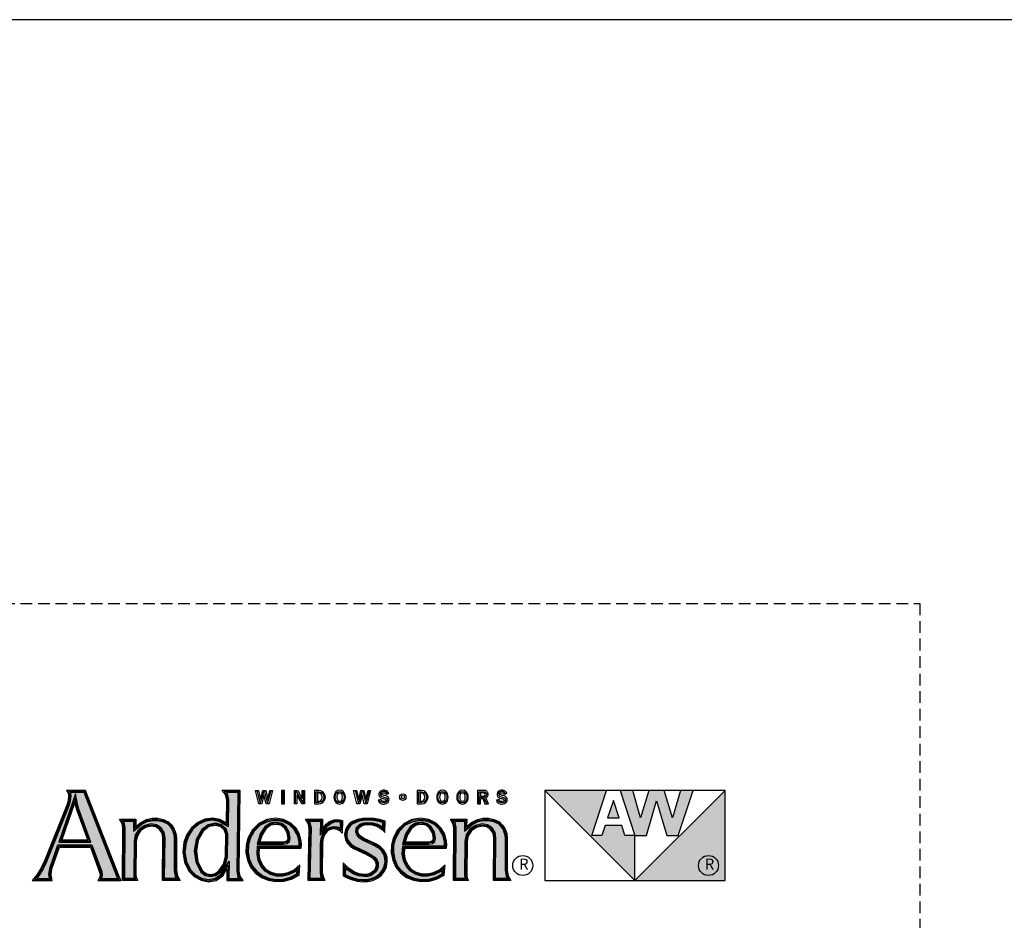
# Model space of a CAD drawing. Extents: x 0 to 8444, y 0 to 4824.
# Drawn here: x 985 to 1238, y 4593 to 4824 of the extents above; entities that cross this region are included whole.
import ezdxf

# ---------------------------------------------------------------- set-up
doc = ezdxf.new("R2010")
doc.units = 0
doc.header["$LTSCALE"] = 6
doc.header["$MEASUREMENT"] = 0
doc.linetypes.add('DASHED', pattern=[0.75, 0.5, -0.25])
doc.layers.add('A-ANNO-TEXT', color=4, linetype='CONTINUOUS')
doc.layers.add('A-DETL-MCUT', color=6, linetype='CONTINUOUS', lineweight=20)
doc.layers.add('PLOT VIEW', color=1, linetype='DASHED', plot=False)
doc.styles.add('ADF Text', font='FRABK.TTF', dxfattribs={"width": 0.85})

# ---------------------------------------------------------------- blocks, each defined once
blk = doc.blocks.new('AW  Logo')
at = {"layer": 'A-ANNO-TEXT'}
h = blk.add_hatch(color=8, dxfattribs=at)
h.dxf.hatch_style = 1
h.paths.add_polyline_path([(-3.049, -2.964), (-3.049, -2.483), (-3.156, -2.483), (-3.191, -2.376), (-3.369, -2.376), (-3.405, -2.483), (-3.512, -2.483), (-3.352, -2), (-4.014, -2)])
h.paths.add_polyline_path([(-3.28, -2.107), (-3.342, -2.293), (-3.219, -2.293)], flags=17)
h.paths.add_polyline_path([(-2.646, -2.292), (-2.736, -2), (-2.899, -2), (-2.988, -2.292), (-3.071, -2), (-3.209, -2), (-3.049, -2.483), (-2.927, -2.483), (-2.817, -2.112), (-2.707, -2.483), (-2.586, -2.483), (-2.425, -2), (-2.563, -2)])
h.paths.add_polyline_path([(-2.083, -2), (-3.049, -2.964), (-2.083, -2.964)])
h = blk.add_hatch(color=8, dxfattribs=at)
h.dxf.hatch_style = 1
h.paths.add_polyline_path([(-8.861, -2.582), (-8.757, -2.867), (-8.751, -2.906), (-8.759, -2.941), (-8.587, -2.941), (-8.593, -2.929), (-8.945, -2.023), (-9.093, -2.023), (-9.088, -2.056), (-9.094, -2.114), (-9.109, -2.164), (-9.347, -2.763), (-9.384, -2.84), (-9.431, -2.913), (-9.453, -2.941), (-9.316, -2.941), (-9.323, -2.899), (-9.313, -2.833), (-9.226, -2.582)])
h.paths.add_polyline_path([(-8.872, -2.552), (-9.216, -2.552), (-9.037, -2.035), (-9.012, -2.161), (-9.001, -2.201)], flags=16)
h.paths.add_polyline_path([(-8.889, -2.541), (-9.199, -2.541), (-9.04, -2.079), (-9.023, -2.164), (-9.012, -2.205)], flags=0)
h.paths.add_polyline_path([(-8.905, -2.529), (-9.183, -2.529), (-9.043, -2.124), (-9.023, -2.208)], flags=0)
h.paths.add_polyline_path([(-8.411, -2.544), (-8.397, -2.475), (-8.357, -2.415), (-8.297, -2.374), (-8.227, -2.358), (-8.169, -2.368), (-8.12, -2.399), (-8.088, -2.448), (-8.079, -2.503), (-8.083, -2.941), (-7.957, -2.941), (-7.969, -2.92), (-7.981, -2.857), (-7.981, -2.512), (-7.986, -2.466), (-8.001, -2.423), (-8.025, -2.385), (-8.055, -2.354), (-8.105, -2.332), (-8.159, -2.321), (-8.215, -2.321), (-8.27, -2.332), (-8.326, -2.362), (-8.416, -2.434), (-8.415, -2.33), (-8.524, -2.33), (-8.517, -2.34), (-8.506, -2.396), (-8.509, -2.941), (-8.409, -2.941), (-8.414, -2.91)])
h.paths.add_polyline_path([(-7.298, -2.023), (-7.421, -2.023), (-7.413, -2.032), (-7.398, -2.096), (-7.403, -2.389), (-7.501, -2.331), (-7.57, -2.319), (-7.647, -2.329), (-7.717, -2.361), (-7.78, -2.415), (-7.826, -2.482), (-7.854, -2.56), (-7.866, -2.661), (-7.849, -2.76), (-7.805, -2.85), (-7.752, -2.903), (-7.686, -2.939), (-7.613, -2.954), (-7.539, -2.94), (-7.478, -2.897), (-7.393, -2.755), (-7.395, -2.941), (-7.287, -2.941), (-7.296, -2.927), (-7.308, -2.866)])
h.paths.add_polyline_path([(-7.406, -2.468), (-7.409, -2.71), (-7.433, -2.8), (-7.487, -2.876), (-7.534, -2.91), (-7.591, -2.922), (-7.648, -2.91), (-7.696, -2.875), (-7.75, -2.766), (-7.767, -2.647), (-7.746, -2.525), (-7.684, -2.416), (-7.616, -2.366), (-7.539, -2.35), (-7.472, -2.367), (-7.426, -2.41)], flags=16)
h.paths.add_polyline_path([(-7.418, -2.469), (-7.42, -2.709), (-7.444, -2.795), (-7.495, -2.868), (-7.538, -2.899), (-7.591, -2.91), (-7.643, -2.899), (-7.687, -2.868), (-7.739, -2.762), (-7.755, -2.647), (-7.735, -2.529), (-7.675, -2.424), (-7.611, -2.377), (-7.539, -2.362), (-7.478, -2.378), (-7.436, -2.417)], flags=0)
h.paths.add_polyline_path([(-7.429, -2.471), (-7.432, -2.707), (-7.454, -2.79), (-7.504, -2.86), (-7.543, -2.889), (-7.591, -2.899), (-7.638, -2.889), (-7.678, -2.86), (-7.728, -2.759), (-7.744, -2.647), (-7.724, -2.533), (-7.666, -2.432), (-7.606, -2.387), (-7.539, -2.374), (-7.483, -2.388), (-7.446, -2.423)], flags=0)
h.paths.add_polyline_path([(-7.089, -2.594), (-6.643, -2.594), (-6.642, -2.581), (-6.644, -2.545), (-6.661, -2.477), (-6.696, -2.417), (-6.746, -2.369), (-6.818, -2.333), (-6.897, -2.32), (-6.984, -2.334), (-7.062, -2.373), (-7.126, -2.434), (-7.167, -2.513), (-7.187, -2.587), (-7.19, -2.664), (-7.175, -2.739), (-7.144, -2.809), (-7.097, -2.865), (-7.037, -2.91), (-6.968, -2.939), (-6.891, -2.952), (-6.812, -2.948), (-6.736, -2.928), (-6.667, -2.891), (-6.663, -2.852), (-6.682, -2.868), (-6.758, -2.902), (-6.821, -2.918), (-6.887, -2.917), (-6.95, -2.899), (-7.008, -2.865), (-7.052, -2.811), (-7.081, -2.749), (-7.094, -2.681)])
h.paths.add_polyline_path([(-7.094, -2.573), (-7.061, -2.463), (-7.012, -2.39), (-6.955, -2.351), (-6.888, -2.339), (-6.83, -2.352), (-6.784, -2.388), (-6.751, -2.447), (-6.738, -2.515), (-6.747, -2.545), (-6.772, -2.566), (-6.811, -2.573)], flags=16)
h.paths.add_polyline_path([(-7.078, -2.561), (-7.051, -2.468), (-7.003, -2.398), (-6.951, -2.362), (-6.888, -2.351), (-6.836, -2.363), (-6.793, -2.396), (-6.762, -2.451), (-6.75, -2.514), (-6.757, -2.538), (-6.777, -2.555), (-6.812, -2.561)], flags=0)
h.paths.add_polyline_path([(-7.063, -2.55), (-7.04, -2.473), (-6.995, -2.406), (-6.947, -2.373), (-6.888, -2.363), (-6.841, -2.373), (-6.802, -2.404), (-6.773, -2.455), (-6.762, -2.514), (-6.767, -2.531), (-6.782, -2.544), (-6.813, -2.55)], flags=0)
h.paths.add_polyline_path([(-6.418, -2.571), (-6.413, -2.516), (-6.391, -2.462), (-6.354, -2.415), (-6.316, -2.395), (-6.275, -2.388), (-6.233, -2.394), (-6.205, -2.408), (-6.203, -2.338), (-6.212, -2.335), (-6.239, -2.333), (-6.264, -2.336), (-6.305, -2.352), (-6.34, -2.378), (-6.417, -2.479), (-6.416, -2.33), (-6.532, -2.33), (-6.524, -2.342), (-6.513, -2.4), (-6.524, -2.941), (-6.405, -2.941), (-6.41, -2.93), (-6.42, -2.88)])
h.paths.add_polyline_path([(-5.96, -2.534), (-5.996, -2.51), (-6.027, -2.476), (-6.038, -2.442), (-6.032, -2.407), (-6.016, -2.381), (-5.993, -2.362), (-5.952, -2.346), (-5.909, -2.341), (-5.856, -2.346), (-5.806, -2.361), (-5.768, -2.379), (-5.747, -2.394), (-5.746, -2.344), (-5.787, -2.332), (-5.846, -2.323), (-5.905, -2.319), (-5.959, -2.322), (-6.011, -2.333), (-6.06, -2.353), (-6.085, -2.369), (-6.105, -2.39), (-6.12, -2.415), (-6.129, -2.44), (-6.134, -2.466), (-6.133, -2.492), (-6.128, -2.517), (-6.109, -2.55), (-6.083, -2.579), (-6.049, -2.601), (-5.918, -2.662), (-5.853, -2.698), (-5.829, -2.719), (-5.81, -2.745), (-5.798, -2.775), (-5.797, -2.806), (-5.803, -2.835), (-5.817, -2.862), (-5.843, -2.889), (-5.874, -2.909), (-5.909, -2.92), (-5.945, -2.922), (-6.007, -2.914), (-6.067, -2.892), (-6.119, -2.857), (-6.149, -2.83), (-6.151, -2.899), (-6.115, -2.917), (-6.066, -2.936), (-6.014, -2.949), (-5.962, -2.954), (-5.911, -2.952), (-5.863, -2.94), (-5.819, -2.919), (-5.78, -2.889), (-5.751, -2.852), (-5.732, -2.81), (-5.724, -2.764), (-5.725, -2.723), (-5.737, -2.684), (-5.758, -2.65), (-5.788, -2.621), (-5.828, -2.595), (-5.872, -2.573)])
h.paths.add_polyline_path([(-5.534, -2.594), (-5.087, -2.594), (-5.086, -2.581), (-5.089, -2.545), (-5.106, -2.477), (-5.14, -2.417), (-5.19, -2.369), (-5.262, -2.333), (-5.342, -2.32), (-5.428, -2.334), (-5.507, -2.373), (-5.57, -2.434), (-5.612, -2.513), (-5.632, -2.587), (-5.635, -2.664), (-5.62, -2.739), (-5.589, -2.809), (-5.541, -2.865), (-5.481, -2.91), (-5.413, -2.939), (-5.335, -2.952), (-5.257, -2.948), (-5.181, -2.928), (-5.112, -2.891), (-5.108, -2.852), (-5.127, -2.868), (-5.202, -2.902), (-5.265, -2.918), (-5.331, -2.917), (-5.395, -2.899), (-5.453, -2.865), (-5.497, -2.811), (-5.526, -2.749), (-5.539, -2.681)])
h.paths.add_polyline_path([(-5.506, -2.463), (-5.456, -2.39), (-5.4, -2.351), (-5.332, -2.339), (-5.275, -2.352), (-5.229, -2.388), (-5.195, -2.447), (-5.183, -2.515), (-5.192, -2.545), (-5.217, -2.566), (-5.255, -2.573), (-5.538, -2.573)], flags=16)
h.paths.add_polyline_path([(-5.523, -2.561), (-5.495, -2.468), (-5.448, -2.398), (-5.396, -2.362), (-5.333, -2.351), (-5.28, -2.363), (-5.238, -2.396), (-5.206, -2.451), (-5.195, -2.514), (-5.202, -2.538), (-5.222, -2.555), (-5.256, -2.561)], flags=0)
h.paths.add_polyline_path([(-5.507, -2.55), (-5.485, -2.473), (-5.44, -2.406), (-5.391, -2.373), (-5.333, -2.363), (-5.285, -2.373), (-5.247, -2.404), (-5.217, -2.455), (-5.206, -2.514), (-5.212, -2.531), (-5.227, -2.544), (-5.257, -2.55)], flags=0)
h.paths.add_polyline_path([(-4.968, -2.941), (-4.867, -2.941), (-4.872, -2.91), (-4.869, -2.544), (-4.855, -2.475), (-4.815, -2.415), (-4.756, -2.374), (-4.685, -2.358), (-4.628, -2.368), (-4.579, -2.399), (-4.546, -2.448), (-4.537, -2.503), (-4.541, -2.941), (-4.416, -2.941), (-4.427, -2.92), (-4.439, -2.857), (-4.439, -2.512), (-4.444, -2.466), (-4.459, -2.423), (-4.483, -2.385), (-4.514, -2.354), (-4.563, -2.332), (-4.618, -2.321), (-4.674, -2.321), (-4.728, -2.332), (-4.784, -2.362), (-4.874, -2.434), (-4.873, -2.33), (-4.982, -2.33), (-4.975, -2.34), (-4.964, -2.396)])
at = {"layer": 'A-ANNO-TEXT', "color": 253}
for p, q in [((-6.818, -2), (-6.818, -2.143)), ((-4.636, -2.143), (-4.666, -2.074))]:
    blk.add_line(p, q, dxfattribs=at)
at = {"layer": 'A-ANNO-TEXT', "color": 8}
for p, q in [((-2.083, -2), (-4.014, -2)), ((-3.512, -2.483), (-3.352, -2)), ((-3.209, -2), (-3.049, -2.483)), ((-2.988, -2.292), (-3.071, -2)), ((-2.899, -2), (-2.988, -2.292)), ((-2.646, -2.292), (-2.736, -2)), ((-2.563, -2), (-2.646, -2.292)), ((-2.586, -2.483), (-2.425, -2)), ((-2.927, -2.483), (-2.817, -2.112)), ((-2.817, -2.112), (-2.707, -2.483)), ((-3.369, -2.376), (-3.405, -2.483)), ((-3.191, -2.376), (-3.369, -2.376)), ((-3.156, -2.483), (-3.191, -2.376)), ((-3.405, -2.483), (-3.512, -2.483)), ((-3.049, -2.483), (-3.156, -2.483)), ((-3.049, -2.964), (-3.049, -2.483)), ((-3.049, -2.483), (-2.927, -2.483)), ((-2.707, -2.483), (-2.586, -2.483))]:
    blk.add_line(p, q, dxfattribs=at).dxf.unprotected_set("ltscale", 0)
for points in [[(-9.133, -2), (-9.116, -2.029), (-9.111, -2.057), (-9.117, -2.11), (-9.13, -2.156), (-9.368, -2.754), (-9.404, -2.829), (-9.449, -2.9), (-9.503, -2.964), (-9.288, -2.964), (-9.299, -2.898), (-9.29, -2.839), (-9.209, -2.605), (-8.877, -2.605), (-8.779, -2.873), (-8.775, -2.905), (-8.782, -2.936), (-8.799, -2.964), (-8.547, -2.964), (-8.56, -2.943), (-8.571, -2.92), (-8.929, -2)], [(-7.426, -2.349), (-7.493, -2.309), (-7.569, -2.296), (-7.654, -2.306), (-7.729, -2.342), (-7.797, -2.399), (-7.847, -2.472), (-7.877, -2.555), (-7.889, -2.661), (-7.871, -2.767), (-7.824, -2.863), (-7.766, -2.922), (-7.694, -2.961), (-7.613, -2.977), (-7.53, -2.962), (-7.46, -2.913), (-7.417, -2.84), (-7.419, -2.964), (-7.243, -2.964), (-7.275, -2.918), (-7.285, -2.864), (-7.275, -2), (-7.471, -2), (-7.434, -2.043), (-7.421, -2.098)], [(-7.056, -2.096), (-7.033, -2), (-7.001, -2), (-6.978, -2.096), (-6.956, -2), (-6.928, -2), (-6.965, -2.143), (-6.998, -2.143), (-7.02, -2.048), (-7.043, -2.143), (-7.075, -2.143), (-7.112, -2), (-7.078, -2)], [(-6.801, -2), (-6.834, -2), (-6.834, -2.143), (-6.801, -2.143)], [(-6.659, -2), (-6.611, -2.085), (-6.611, -2), (-6.585, -2), (-6.585, -2.143), (-6.614, -2.143), (-6.669, -2.047), (-6.669, -2.143), (-6.695, -2.143), (-6.695, -2)], [(-6.39, -2.014), (-6.41, -2.004), (-6.432, -2), (-6.48, -2), (-6.48, -2.143), (-6.432, -2.143), (-6.41, -2.139), (-6.39, -2.128), (-6.374, -2.112), (-6.365, -2.091), (-6.363, -2.071), (-6.365, -2.052), (-6.374, -2.031)], [(-6.169, -2.014), (-6.188, -2.002), (-6.21, -1.998), (-6.232, -2.002), (-6.25, -2.014), (-6.263, -2.033), (-6.269, -2.052), (-6.271, -2.071), (-6.269, -2.091), (-6.263, -2.11), (-6.25, -2.128), (-6.232, -2.141), (-6.21, -2.145), (-6.188, -2.141), (-6.169, -2.128), (-6.157, -2.11), (-6.151, -2.091), (-6.149, -2.071), (-6.151, -2.052), (-6.157, -2.033)], [(-6.006, -2.096), (-5.983, -2), (-5.951, -2), (-5.928, -2.096), (-5.906, -2), (-5.878, -2), (-5.915, -2.143), (-5.948, -2.143), (-5.97, -2.048), (-5.993, -2.143), (-6.025, -2.143), (-6.062, -2), (-6.028, -2)], [(-5.787, -2.125), (-5.779, -2.133), (-5.769, -2.139), (-5.758, -2.143), (-5.746, -2.145), (-5.734, -2.145), (-5.723, -2.143), (-5.711, -2.139), (-5.701, -2.134), (-5.692, -2.127), (-5.686, -2.118), (-5.682, -2.107), (-5.681, -2.096), (-5.683, -2.085), (-5.688, -2.075), (-5.695, -2.067), (-5.704, -2.061), (-5.719, -2.055), (-5.734, -2.052), (-5.742, -2.05), (-5.75, -2.048), (-5.755, -2.043), (-5.757, -2.036), (-5.754, -2.029), (-5.748, -2.026), (-5.74, -2.024), (-5.731, -2.025), (-5.725, -2.026), (-5.72, -2.03), (-5.715, -2.035), (-5.713, -2.041), (-5.685, -2.031), (-5.69, -2.021), (-5.697, -2.012), (-5.707, -2.005), (-5.718, -2.001), (-5.731, -1.998), (-5.745, -1.998), (-5.759, -2.001), (-5.772, -2.007), (-5.781, -2.015), (-5.787, -2.025), (-5.79, -2.036), (-5.79, -2.048), (-5.787, -2.059), (-5.781, -2.069), (-5.772, -2.076), (-5.762, -2.081), (-5.751, -2.085), (-5.74, -2.087), (-5.731, -2.089), (-5.722, -2.092), (-5.717, -2.097), (-5.715, -2.103), (-5.717, -2.11), (-5.722, -2.115), (-5.735, -2.118), (-5.749, -2.117), (-5.755, -2.114), (-5.76, -2.11), (-5.764, -2.105), (-5.766, -2.098), (-5.797, -2.105), (-5.794, -2.116)], [(-5.29, -2.014), (-5.31, -2.004), (-5.333, -2), (-5.381, -2), (-5.381, -2.143), (-5.333, -2.143), (-5.31, -2.139), (-5.29, -2.128), (-5.275, -2.112), (-5.266, -2.091), (-5.263, -2.071), (-5.266, -2.052), (-5.275, -2.031)], [(-5.069, -2.014), (-5.088, -2.002), (-5.11, -1.998), (-5.132, -2.002), (-5.151, -2.014), (-5.163, -2.033), (-5.169, -2.052), (-5.171, -2.071), (-5.169, -2.091), (-5.163, -2.11), (-5.151, -2.128), (-5.132, -2.141), (-5.11, -2.145), (-5.088, -2.141), (-5.069, -2.128), (-5.057, -2.11), (-5.051, -2.091), (-5.049, -2.071), (-5.051, -2.052), (-5.057, -2.033)], [(-4.854, -2.014), (-4.873, -2.002), (-4.895, -1.998), (-4.917, -2.002), (-4.935, -2.014), (-4.948, -2.033), (-4.954, -2.052), (-4.956, -2.071), (-4.954, -2.091), (-4.948, -2.11), (-4.935, -2.128), (-4.917, -2.141), (-4.895, -2.145), (-4.873, -2.141), (-4.854, -2.128), (-4.842, -2.11), (-4.836, -2.091), (-4.834, -2.071), (-4.836, -2.052), (-4.842, -2.033)], [(-4.625, -2.06), (-4.621, -2.047), (-4.621, -2.033), (-4.627, -2.02), (-4.636, -2.009), (-4.648, -2.002), (-4.662, -2), (-4.735, -2), (-4.735, -2.143), (-4.701, -2.143), (-4.701, -2.086), (-4.677, -2.086), (-4.655, -2.143), (-4.618, -2.143), (-4.645, -2.08), (-4.633, -2.072)], [(-4.523, -2.125), (-4.514, -2.133), (-4.505, -2.139), (-4.493, -2.143), (-4.481, -2.145), (-4.469, -2.145), (-4.458, -2.143), (-4.446, -2.139), (-4.436, -2.134), (-4.427, -2.127), (-4.421, -2.118), (-4.417, -2.107), (-4.416, -2.096), (-4.418, -2.085), (-4.423, -2.075), (-4.43, -2.067), (-4.439, -2.061), (-4.454, -2.055), (-4.469, -2.052), (-4.477, -2.05), (-4.485, -2.048), (-4.49, -2.043), (-4.492, -2.036), (-4.489, -2.029), (-4.483, -2.026), (-4.475, -2.024), (-4.466, -2.025), (-4.46, -2.026), (-4.455, -2.03), (-4.451, -2.035), (-4.448, -2.041), (-4.42, -2.031), (-4.425, -2.021), (-4.433, -2.012), (-4.442, -2.005), (-4.453, -2.001), (-4.466, -1.998), (-4.48, -1.998), (-4.494, -2.001), (-4.507, -2.007), (-4.516, -2.015), (-4.522, -2.025), (-4.525, -2.036), (-4.525, -2.048), (-4.522, -2.059), (-4.516, -2.069), (-4.507, -2.076), (-4.497, -2.081), (-4.486, -2.085), (-4.475, -2.087), (-4.466, -2.089), (-4.457, -2.092), (-4.452, -2.097), (-4.45, -2.103), (-4.452, -2.11), (-4.457, -2.115), (-4.47, -2.118), (-4.484, -2.117), (-4.49, -2.114), (-4.496, -2.11), (-4.499, -2.105), (-4.502, -2.098), (-4.532, -2.105), (-4.529, -2.116)], [(-4.014, -2), (-4.014, -2.964), (-2.083, -2.964), (-2.083, -2), (-3.049, -2.964)], [(-6.401, -2.093), (-6.398, -2.079), (-6.398, -2.064), (-6.401, -2.05), (-6.408, -2.038), (-6.419, -2.03), (-6.432, -2.027), (-6.447, -2.027), (-6.447, -2.116), (-6.432, -2.116), (-6.419, -2.113), (-6.408, -2.105)], [(-6.223, -2.113), (-6.231, -2.101), (-6.235, -2.086), (-6.236, -2.071), (-6.235, -2.056), (-6.231, -2.041), (-6.223, -2.03), (-6.21, -2.025), (-6.196, -2.03), (-6.188, -2.041), (-6.185, -2.056), (-6.184, -2.071), (-6.185, -2.086), (-6.188, -2.101), (-6.196, -2.113), (-6.21, -2.118)], [(-5.301, -2.093), (-5.298, -2.079), (-5.298, -2.064), (-5.301, -2.05), (-5.308, -2.038), (-5.319, -2.03), (-5.333, -2.027), (-5.347, -2.027), (-5.347, -2.116), (-5.333, -2.116), (-5.319, -2.113), (-5.308, -2.105)], [(-5.123, -2.113), (-5.132, -2.101), (-5.135, -2.086), (-5.136, -2.071), (-5.135, -2.056), (-5.132, -2.041), (-5.123, -2.03), (-5.11, -2.025), (-5.097, -2.03), (-5.088, -2.041), (-5.085, -2.056), (-5.084, -2.071), (-5.085, -2.086), (-5.088, -2.101), (-5.097, -2.113), (-5.11, -2.118)], [(-4.908, -2.113), (-4.916, -2.101), (-4.92, -2.086), (-4.921, -2.071), (-4.92, -2.056), (-4.916, -2.041), (-4.908, -2.03), (-4.895, -2.025), (-4.881, -2.03), (-4.873, -2.041), (-4.87, -2.056), (-4.869, -2.071), (-4.87, -2.086), (-4.873, -2.101), (-4.881, -2.113), (-4.895, -2.118)], [(-4.701, -2.062), (-4.672, -2.062), (-4.663, -2.059), (-4.657, -2.053), (-4.654, -2.043), (-4.657, -2.034), (-4.663, -2.028), (-4.672, -2.025), (-4.701, -2.025)], [(-3.342, -2.293), (-3.219, -2.293), (-3.28, -2.107)], [(-9.023, -2.208), (-9.043, -2.124), (-9.183, -2.529), (-8.905, -2.529)], [(-7.918, -2.964), (-8.106, -2.964), (-8.102, -2.505), (-8.11, -2.457), (-8.137, -2.416), (-8.178, -2.39), (-8.226, -2.381), (-8.288, -2.395), (-8.34, -2.431), (-8.375, -2.484), (-8.388, -2.546), (-8.391, -2.909), (-8.386, -2.938), (-8.372, -2.964), (-8.533, -2.964), (-8.529, -2.399), (-8.539, -2.349), (-8.565, -2.307), (-8.391, -2.307), (-8.392, -2.385), (-8.338, -2.343), (-8.277, -2.311), (-8.218, -2.298), (-8.157, -2.298), (-8.098, -2.31), (-8.042, -2.335), (-8.007, -2.371), (-7.98, -2.413), (-7.964, -2.461), (-7.958, -2.51), (-7.958, -2.854), (-7.947, -2.912)], [(-7.189, -2.504), (-7.21, -2.584), (-7.213, -2.666), (-7.197, -2.746), (-7.164, -2.821), (-7.113, -2.882), (-7.048, -2.93), (-6.975, -2.961), (-6.892, -2.975), (-6.808, -2.971), (-6.727, -2.949), (-6.645, -2.906), (-6.635, -2.798), (-6.695, -2.848), (-6.765, -2.88), (-6.824, -2.894), (-6.883, -2.894), (-6.941, -2.878), (-6.993, -2.848), (-7.033, -2.799), (-7.059, -2.742), (-7.071, -2.68), (-7.067, -2.617), (-6.621, -2.617), (-6.619, -2.581), (-6.621, -2.541), (-6.639, -2.468), (-6.677, -2.402), (-6.732, -2.35), (-6.811, -2.311), (-6.897, -2.297), (-6.991, -2.312), (-7.076, -2.354), (-7.144, -2.42)], [(-6.239, -2.31), (-6.209, -2.313), (-6.179, -2.321), (-6.184, -2.456), (-6.209, -2.432), (-6.24, -2.416), (-6.274, -2.411), (-6.308, -2.417), (-6.339, -2.433), (-6.371, -2.473), (-6.39, -2.521), (-6.395, -2.572), (-6.397, -2.878), (-6.388, -2.922), (-6.369, -2.964), (-6.547, -2.964), (-6.536, -2.402), (-6.546, -2.351), (-6.575, -2.307), (-6.392, -2.307), (-6.393, -2.41), (-6.356, -2.361), (-6.317, -2.331), (-6.27, -2.314)], [(-5.843, -2.3), (-5.905, -2.296), (-5.962, -2.299), (-6.018, -2.311), (-6.071, -2.332), (-6.1, -2.351), (-6.124, -2.376), (-6.141, -2.405), (-6.152, -2.434), (-6.157, -2.464), (-6.156, -2.495), (-6.149, -2.525), (-6.128, -2.564), (-6.098, -2.597), (-6.061, -2.621), (-5.928, -2.682), (-5.866, -2.717), (-5.846, -2.734), (-5.831, -2.756), (-5.821, -2.78), (-5.82, -2.804), (-5.825, -2.828), (-5.836, -2.849), (-5.857, -2.871), (-5.884, -2.888), (-5.913, -2.897), (-5.944, -2.899), (-6.002, -2.892), (-6.056, -2.871), (-6.105, -2.839), (-6.14, -2.807), (-6.171, -2.773), (-6.174, -2.913), (-6.124, -2.938), (-6.073, -2.958), (-6.018, -2.972), (-5.962, -2.977), (-5.908, -2.975), (-5.855, -2.962), (-5.806, -2.938), (-5.763, -2.905), (-5.731, -2.864), (-5.71, -2.817), (-5.701, -2.765), (-5.703, -2.719), (-5.716, -2.675), (-5.74, -2.635), (-5.773, -2.603), (-5.816, -2.575), (-5.863, -2.552), (-5.949, -2.513), (-5.981, -2.492), (-6.007, -2.464), (-6.014, -2.44), (-6.01, -2.415), (-5.998, -2.396), (-5.981, -2.382), (-5.946, -2.368), (-5.909, -2.364), (-5.861, -2.369), (-5.814, -2.383), (-5.78, -2.399), (-5.75, -2.421), (-5.725, -2.45), (-5.723, -2.327), (-5.782, -2.31)], [(-5.634, -2.504), (-5.655, -2.584), (-5.658, -2.666), (-5.642, -2.746), (-5.609, -2.821), (-5.557, -2.882), (-5.493, -2.93), (-5.419, -2.961), (-5.337, -2.975), (-5.253, -2.971), (-5.172, -2.949), (-5.09, -2.906), (-5.08, -2.798), (-5.139, -2.848), (-5.21, -2.88), (-5.268, -2.894), (-5.328, -2.894), (-5.386, -2.878), (-5.437, -2.848), (-5.477, -2.799), (-5.504, -2.742), (-5.516, -2.68), (-5.512, -2.617), (-5.065, -2.617), (-5.063, -2.581), (-5.066, -2.541), (-5.084, -2.468), (-5.122, -2.402), (-5.177, -2.35), (-5.255, -2.311), (-5.342, -2.297), (-5.436, -2.312), (-5.521, -2.354), (-5.589, -2.42)], [(-4.376, -2.964), (-4.564, -2.964), (-4.56, -2.505), (-4.568, -2.457), (-4.595, -2.416), (-4.636, -2.39), (-4.684, -2.381), (-4.746, -2.395), (-4.798, -2.431), (-4.833, -2.484), (-4.846, -2.546), (-4.849, -2.909), (-4.845, -2.938), (-4.831, -2.964), (-4.991, -2.964), (-4.987, -2.399), (-4.997, -2.349), (-5.024, -2.307), (-4.849, -2.307), (-4.851, -2.385), (-4.797, -2.343), (-4.736, -2.311), (-4.676, -2.298), (-4.615, -2.298), (-4.556, -2.31), (-4.5, -2.335), (-4.465, -2.371), (-4.438, -2.413), (-4.422, -2.461), (-4.416, -2.51), (-4.416, -2.854), (-4.405, -2.912)], [(-7.666, -2.432), (-7.724, -2.533), (-7.744, -2.647), (-7.728, -2.759), (-7.678, -2.86), (-7.638, -2.889), (-7.591, -2.899), (-7.543, -2.889), (-7.504, -2.86), (-7.454, -2.79), (-7.432, -2.707), (-7.429, -2.471), (-7.446, -2.423), (-7.483, -2.388), (-7.539, -2.374), (-7.606, -2.387)], [(-6.782, -2.544), (-6.767, -2.531), (-6.762, -2.514), (-6.773, -2.455), (-6.802, -2.404), (-6.841, -2.373), (-6.888, -2.363), (-6.947, -2.373), (-6.995, -2.406), (-7.04, -2.473), (-7.063, -2.55), (-6.813, -2.55)], [(-5.227, -2.544), (-5.212, -2.531), (-5.206, -2.514), (-5.217, -2.455), (-5.247, -2.404), (-5.285, -2.373), (-5.333, -2.363), (-5.391, -2.373), (-5.44, -2.406), (-5.485, -2.473), (-5.507, -2.55), (-5.257, -2.55)]]:
    blk.add_lwpolyline(points, close=True, dxfattribs=at).dxf.unprotected_set("ltscale", 0)
at = {"layer": 'A-ANNO-TEXT', "color": 253}
for points in [[(-7.095, -2), (-7.059, -2.143), (-7.017, -2), (-6.981, -2.143), (-6.942, -2)], [(-6.682, -2.143), (-6.682, -2), (-6.598, -2.143), (-6.598, -2)], [(-6.045, -2), (-6.009, -2.143), (-5.967, -2), (-5.931, -2.143), (-5.892, -2)], [(-5.699, -2.036), (-5.709, -2.021), (-5.719, -2.015), (-5.728, -2.012), (-5.742, -2.011), (-5.757, -2.015), (-5.767, -2.021), (-5.773, -2.033), (-5.772, -2.048), (-5.763, -2.06), (-5.744, -2.068), (-5.729, -2.071), (-5.716, -2.075), (-5.702, -2.086), (-5.698, -2.103), (-5.703, -2.116), (-5.714, -2.126), (-5.732, -2.131), (-5.753, -2.13), (-5.765, -2.125), (-5.774, -2.118), (-5.779, -2.11), (-5.782, -2.102)], [(-4.718, -2.143), (-4.718, -2.013), (-4.667, -2.013), (-4.656, -2.015), (-4.642, -2.027), (-4.638, -2.038), (-4.641, -2.056), (-4.654, -2.069), (-4.666, -2.074), (-4.718, -2.074)], [(-4.434, -2.036), (-4.444, -2.021), (-4.454, -2.015), (-4.463, -2.012), (-4.477, -2.011), (-4.492, -2.015), (-4.502, -2.021), (-4.508, -2.033), (-4.507, -2.048), (-4.498, -2.06), (-4.48, -2.068), (-4.464, -2.071), (-4.451, -2.075), (-4.437, -2.086), (-4.433, -2.103), (-4.438, -2.116), (-4.449, -2.126), (-4.467, -2.131), (-4.488, -2.13), (-4.5, -2.125), (-4.509, -2.118), (-4.514, -2.11), (-4.517, -2.102)]]:
    blk.add_lwpolyline(points, dxfattribs=at)
at = {"layer": 'A-ANNO-TEXT', "color": 254}
for points in [[(-8.778, -2.952), (-8.568, -2.952), (-8.576, -2.939), (-8.582, -2.925), (-8.937, -2.011), (-9.113, -2.011), (-9.103, -2.032), (-9.1, -2.056), (-9.106, -2.112), (-9.12, -2.16), (-9.357, -2.758), (-9.394, -2.835), (-9.44, -2.906), (-9.478, -2.952), (-9.302, -2.952), (-9.311, -2.898), (-9.302, -2.836), (-9.218, -2.593), (-8.869, -2.593), (-8.768, -2.87), (-8.763, -2.905), (-8.771, -2.941)], [(-8.759, -2.941), (-8.587, -2.941), (-8.593, -2.929), (-8.945, -2.023), (-9.095, -2.023), (-9.092, -2.028), (-9.088, -2.056), (-9.094, -2.114), (-9.109, -2.164), (-9.347, -2.763), (-9.384, -2.84), (-9.431, -2.913), (-9.453, -2.941), (-9.316, -2.941), (-9.323, -2.899), (-9.313, -2.833), (-9.226, -2.582), (-8.861, -2.582), (-8.757, -2.867), (-8.751, -2.906)], [(-8.872, -2.552), (-9.001, -2.201), (-9.012, -2.161), (-9.037, -2.035), (-9.216, -2.552)], [(-8.889, -2.541), (-9.012, -2.205), (-9.023, -2.164), (-9.04, -2.079), (-9.199, -2.541)], [(-7.414, -2.369), (-7.497, -2.32), (-7.569, -2.308), (-7.65, -2.317), (-7.723, -2.352), (-7.788, -2.407), (-7.837, -2.477), (-7.866, -2.557), (-7.878, -2.661), (-7.86, -2.763), (-7.814, -2.856), (-7.759, -2.912), (-7.69, -2.95), (-7.613, -2.966), (-7.534, -2.951), (-7.469, -2.905), (-7.405, -2.797), (-7.407, -2.952), (-7.265, -2.952), (-7.285, -2.923), (-7.297, -2.865), (-7.287, -2.011), (-7.446, -2.011), (-7.424, -2.038), (-7.409, -2.097)], [(-7.403, -2.389), (-7.501, -2.331), (-7.57, -2.319), (-7.647, -2.329), (-7.717, -2.361), (-7.78, -2.415), (-7.826, -2.482), (-7.854, -2.56), (-7.866, -2.661), (-7.849, -2.76), (-7.805, -2.85), (-7.752, -2.903), (-7.686, -2.939), (-7.613, -2.954), (-7.539, -2.94), (-7.478, -2.897), (-7.393, -2.755), (-7.395, -2.941), (-7.287, -2.941), (-7.296, -2.927), (-7.308, -2.866), (-7.298, -2.023), (-7.421, -2.023), (-7.413, -2.032), (-7.398, -2.096)], [(-7.938, -2.952), (-8.094, -2.952), (-8.09, -2.504), (-8.099, -2.453), (-8.129, -2.408), (-8.174, -2.379), (-8.226, -2.37), (-8.293, -2.384), (-8.349, -2.423), (-8.386, -2.48), (-8.399, -2.545), (-8.403, -2.909), (-8.397, -2.942), (-8.392, -2.952), (-8.521, -2.952), (-8.517, -2.397), (-8.528, -2.345), (-8.544, -2.318), (-8.403, -2.318), (-8.404, -2.409), (-8.332, -2.352), (-8.274, -2.321), (-8.217, -2.309), (-8.158, -2.309), (-8.101, -2.321), (-8.049, -2.345), (-8.016, -2.378), (-7.991, -2.418), (-7.975, -2.463), (-7.97, -2.511), (-7.97, -2.855), (-7.958, -2.916)], [(-7.178, -2.508), (-7.199, -2.585), (-7.202, -2.665), (-7.186, -2.743), (-7.154, -2.815), (-7.105, -2.874), (-7.043, -2.92), (-6.971, -2.95), (-6.891, -2.964), (-6.81, -2.96), (-6.732, -2.938), (-6.656, -2.899), (-6.649, -2.825), (-6.689, -2.858), (-6.762, -2.891), (-6.822, -2.906), (-6.885, -2.905), (-6.946, -2.889), (-7.001, -2.857), (-7.043, -2.805), (-7.07, -2.745), (-7.083, -2.681), (-7.078, -2.605), (-6.632, -2.605), (-6.63, -2.581), (-6.633, -2.543), (-6.65, -2.472), (-6.687, -2.41), (-6.739, -2.36), (-6.814, -2.322), (-6.897, -2.309), (-6.987, -2.323), (-7.069, -2.364), (-7.135, -2.427)], [(-6.239, -2.322), (-6.211, -2.324), (-6.191, -2.329), (-6.195, -2.429), (-6.202, -2.422), (-6.236, -2.405), (-6.274, -2.399), (-6.312, -2.406), (-6.347, -2.424), (-6.381, -2.468), (-6.401, -2.518), (-6.406, -2.572), (-6.409, -2.879), (-6.399, -2.926), (-6.387, -2.952), (-6.535, -2.952), (-6.525, -2.401), (-6.535, -2.346), (-6.554, -2.318), (-6.404, -2.318), (-6.405, -2.444), (-6.348, -2.37), (-6.311, -2.341), (-6.267, -2.325)], [(-5.844, -2.311), (-5.905, -2.308), (-5.96, -2.311), (-6.014, -2.322), (-6.066, -2.342), (-6.092, -2.36), (-6.114, -2.383), (-6.131, -2.41), (-6.141, -2.437), (-6.145, -2.465), (-6.145, -2.493), (-6.139, -2.521), (-6.119, -2.557), (-6.09, -2.588), (-6.055, -2.611), (-5.923, -2.672), (-5.859, -2.708), (-5.837, -2.726), (-5.821, -2.75), (-5.81, -2.778), (-5.809, -2.805), (-5.814, -2.831), (-5.827, -2.856), (-5.85, -2.88), (-5.879, -2.898), (-5.911, -2.909), (-5.944, -2.911), (-6.005, -2.903), (-6.062, -2.881), (-6.112, -2.848), (-6.148, -2.816), (-6.16, -2.802), (-6.162, -2.906), (-6.12, -2.927), (-6.069, -2.947), (-6.016, -2.961), (-5.962, -2.965), (-5.909, -2.963), (-5.859, -2.951), (-5.812, -2.928), (-5.772, -2.897), (-5.741, -2.858), (-5.721, -2.813), (-5.713, -2.765), (-5.714, -2.721), (-5.726, -2.679), (-5.749, -2.642), (-5.78, -2.612), (-5.822, -2.585), (-5.868, -2.562), (-5.955, -2.524), (-5.988, -2.501), (-6.017, -2.47), (-6.026, -2.441), (-6.021, -2.411), (-6.007, -2.389), (-5.987, -2.372), (-5.949, -2.357), (-5.909, -2.353), (-5.858, -2.358), (-5.81, -2.372), (-5.774, -2.389), (-5.742, -2.413), (-5.736, -2.42), (-5.735, -2.335), (-5.785, -2.321)], [(-5.623, -2.508), (-5.643, -2.585), (-5.646, -2.665), (-5.631, -2.743), (-5.599, -2.815), (-5.549, -2.874), (-5.487, -2.92), (-5.416, -2.95), (-5.336, -2.964), (-5.255, -2.96), (-5.176, -2.938), (-5.101, -2.899), (-5.094, -2.825), (-5.133, -2.858), (-5.206, -2.891), (-5.267, -2.906), (-5.33, -2.905), (-5.39, -2.889), (-5.445, -2.857), (-5.487, -2.805), (-5.515, -2.745), (-5.527, -2.681), (-5.523, -2.605), (-5.076, -2.605), (-5.075, -2.581), (-5.077, -2.543), (-5.095, -2.472), (-5.131, -2.41), (-5.183, -2.36), (-5.259, -2.322), (-5.342, -2.309), (-5.432, -2.323), (-5.514, -2.364), (-5.579, -2.427)], [(-4.396, -2.952), (-4.552, -2.952), (-4.549, -2.504), (-4.557, -2.453), (-4.587, -2.408), (-4.632, -2.379), (-4.685, -2.37), (-4.751, -2.384), (-4.807, -2.423), (-4.844, -2.48), (-4.857, -2.545), (-4.861, -2.909), (-4.856, -2.942), (-4.85, -2.952), (-4.979, -2.952), (-4.976, -2.397), (-4.986, -2.345), (-5.003, -2.318), (-4.861, -2.318), (-4.863, -2.409), (-4.79, -2.352), (-4.732, -2.321), (-4.675, -2.309), (-4.617, -2.309), (-4.559, -2.321), (-4.507, -2.345), (-4.474, -2.378), (-4.449, -2.418), (-4.433, -2.463), (-4.428, -2.511), (-4.428, -2.855), (-4.416, -2.916)], [(-7.957, -2.941), (-8.083, -2.941), (-8.079, -2.503), (-8.088, -2.448), (-8.12, -2.399), (-8.169, -2.368), (-8.227, -2.358), (-8.297, -2.374), (-8.357, -2.415), (-8.397, -2.475), (-8.411, -2.544), (-8.414, -2.91), (-8.409, -2.941), (-8.509, -2.941), (-8.506, -2.396), (-8.517, -2.34), (-8.524, -2.33), (-8.415, -2.33), (-8.416, -2.434), (-8.326, -2.362), (-8.27, -2.332), (-8.215, -2.321), (-8.159, -2.321), (-8.105, -2.332), (-8.055, -2.354), (-8.025, -2.385), (-8.001, -2.423), (-7.986, -2.466), (-7.981, -2.512), (-7.981, -2.857), (-7.969, -2.92)], [(-7.684, -2.416), (-7.746, -2.525), (-7.767, -2.647), (-7.75, -2.766), (-7.696, -2.875), (-7.648, -2.91), (-7.591, -2.922), (-7.534, -2.91), (-7.487, -2.876), (-7.433, -2.8), (-7.409, -2.71), (-7.406, -2.468), (-7.426, -2.41), (-7.472, -2.367), (-7.539, -2.35), (-7.616, -2.366)], [(-7.675, -2.424), (-7.735, -2.529), (-7.755, -2.647), (-7.739, -2.762), (-7.687, -2.868), (-7.643, -2.899), (-7.591, -2.91), (-7.538, -2.899), (-7.495, -2.868), (-7.444, -2.795), (-7.42, -2.709), (-7.418, -2.469), (-7.436, -2.417), (-7.478, -2.378), (-7.539, -2.362), (-7.611, -2.377)], [(-7.167, -2.513), (-7.187, -2.587), (-7.19, -2.664), (-7.175, -2.739), (-7.144, -2.809), (-7.097, -2.865), (-7.037, -2.91), (-6.968, -2.939), (-6.891, -2.952), (-6.812, -2.948), (-6.736, -2.928), (-6.667, -2.891), (-6.663, -2.852), (-6.682, -2.868), (-6.758, -2.902), (-6.821, -2.918), (-6.887, -2.917), (-6.95, -2.899), (-7.008, -2.865), (-7.052, -2.811), (-7.081, -2.749), (-7.094, -2.681), (-7.089, -2.594), (-6.643, -2.594), (-6.642, -2.581), (-6.644, -2.545), (-6.661, -2.477), (-6.696, -2.417), (-6.746, -2.369), (-6.818, -2.333), (-6.897, -2.32), (-6.984, -2.334), (-7.062, -2.373), (-7.126, -2.434)], [(-6.772, -2.566), (-6.747, -2.545), (-6.738, -2.515), (-6.751, -2.447), (-6.784, -2.388), (-6.83, -2.352), (-6.888, -2.339), (-6.955, -2.351), (-7.012, -2.39), (-7.061, -2.463), (-7.094, -2.573), (-6.811, -2.573)], [(-6.777, -2.555), (-6.757, -2.538), (-6.75, -2.514), (-6.762, -2.451), (-6.793, -2.396), (-6.836, -2.363), (-6.888, -2.351), (-6.951, -2.362), (-7.003, -2.398), (-7.051, -2.468), (-7.078, -2.561), (-6.812, -2.561)], [(-6.239, -2.333), (-6.212, -2.335), (-6.203, -2.338), (-6.205, -2.408), (-6.233, -2.394), (-6.275, -2.388), (-6.316, -2.395), (-6.354, -2.415), (-6.391, -2.462), (-6.413, -2.516), (-6.418, -2.571), (-6.42, -2.88), (-6.41, -2.93), (-6.405, -2.941), (-6.524, -2.941), (-6.513, -2.4), (-6.524, -2.342), (-6.532, -2.33), (-6.416, -2.33), (-6.417, -2.479), (-6.34, -2.378), (-6.305, -2.352), (-6.264, -2.336)], [(-5.846, -2.323), (-5.905, -2.319), (-5.959, -2.322), (-6.011, -2.333), (-6.06, -2.353), (-6.085, -2.369), (-6.105, -2.39), (-6.12, -2.415), (-6.129, -2.44), (-6.134, -2.466), (-6.133, -2.492), (-6.128, -2.517), (-6.109, -2.55), (-6.083, -2.579), (-6.049, -2.601), (-5.918, -2.662), (-5.853, -2.698), (-5.829, -2.719), (-5.81, -2.745), (-5.798, -2.775), (-5.797, -2.806), (-5.803, -2.835), (-5.817, -2.862), (-5.843, -2.889), (-5.874, -2.909), (-5.909, -2.92), (-5.945, -2.922), (-6.007, -2.914), (-6.067, -2.892), (-6.119, -2.857), (-6.149, -2.83), (-6.151, -2.899), (-6.115, -2.917), (-6.066, -2.936), (-6.014, -2.949), (-5.962, -2.954), (-5.911, -2.952), (-5.863, -2.94), (-5.819, -2.919), (-5.78, -2.889), (-5.751, -2.852), (-5.732, -2.81), (-5.724, -2.764), (-5.725, -2.723), (-5.737, -2.684), (-5.758, -2.65), (-5.788, -2.621), (-5.828, -2.595), (-5.872, -2.573), (-5.96, -2.534), (-5.996, -2.51), (-6.027, -2.476), (-6.038, -2.442), (-6.032, -2.407), (-6.016, -2.381), (-5.993, -2.362), (-5.952, -2.346), (-5.909, -2.341), (-5.856, -2.346), (-5.806, -2.361), (-5.768, -2.379), (-5.747, -2.394), (-5.746, -2.344), (-5.787, -2.332)], [(-5.612, -2.513), (-5.632, -2.587), (-5.635, -2.664), (-5.62, -2.739), (-5.589, -2.809), (-5.541, -2.865), (-5.481, -2.91), (-5.413, -2.939), (-5.335, -2.952), (-5.257, -2.948), (-5.181, -2.928), (-5.112, -2.891), (-5.108, -2.852), (-5.127, -2.868), (-5.202, -2.902), (-5.265, -2.918), (-5.331, -2.917), (-5.395, -2.899), (-5.453, -2.865), (-5.497, -2.811), (-5.526, -2.749), (-5.539, -2.681), (-5.534, -2.594), (-5.087, -2.594), (-5.086, -2.581), (-5.089, -2.545), (-5.106, -2.477), (-5.14, -2.417), (-5.19, -2.369), (-5.262, -2.333), (-5.342, -2.32), (-5.428, -2.334), (-5.507, -2.373), (-5.57, -2.434)], [(-5.217, -2.566), (-5.192, -2.545), (-5.183, -2.515), (-5.195, -2.447), (-5.229, -2.388), (-5.275, -2.352), (-5.332, -2.339), (-5.4, -2.351), (-5.456, -2.39), (-5.506, -2.463), (-5.538, -2.573), (-5.255, -2.573)], [(-5.222, -2.555), (-5.202, -2.538), (-5.195, -2.514), (-5.206, -2.451), (-5.238, -2.396), (-5.28, -2.363), (-5.333, -2.351), (-5.396, -2.362), (-5.448, -2.398), (-5.495, -2.468), (-5.523, -2.561), (-5.256, -2.561)], [(-4.416, -2.941), (-4.541, -2.941), (-4.537, -2.503), (-4.546, -2.448), (-4.579, -2.399), (-4.628, -2.368), (-4.685, -2.358), (-4.756, -2.374), (-4.815, -2.415), (-4.855, -2.475), (-4.869, -2.544), (-4.872, -2.91), (-4.867, -2.941), (-4.968, -2.941), (-4.964, -2.396), (-4.975, -2.34), (-4.982, -2.33), (-4.873, -2.33), (-4.874, -2.434), (-4.784, -2.362), (-4.728, -2.332), (-4.674, -2.321), (-4.618, -2.321), (-4.563, -2.332), (-4.514, -2.354), (-4.483, -2.385), (-4.459, -2.423), (-4.444, -2.466), (-4.439, -2.512), (-4.439, -2.857), (-4.427, -2.92)]]:
    blk.add_lwpolyline(points, close=True, dxfattribs=at).dxf.unprotected_set("ltscale", 0)
at = {"layer": 'A-ANNO-TEXT', "color": 253}
for points in [[(-6.432, -2.013), (-6.406, -2.021), (-6.387, -2.041), (-6.38, -2.071), (-6.387, -2.102), (-6.406, -2.122), (-6.432, -2.129), (-6.463, -2.129), (-6.463, -2.013)], [(-6.164, -2.054), (-6.162, -2.071), (-6.164, -2.088), (-6.169, -2.105), (-6.179, -2.119), (-6.193, -2.128), (-6.21, -2.131), (-6.227, -2.128), (-6.241, -2.119), (-6.251, -2.105), (-6.256, -2.088), (-6.257, -2.071), (-6.256, -2.054), (-6.251, -2.038), (-6.241, -2.024), (-6.227, -2.015), (-6.21, -2.012), (-6.193, -2.015), (-6.179, -2.024), (-6.169, -2.038)], [(-5.333, -2.013), (-5.307, -2.021), (-5.288, -2.041), (-5.281, -2.071), (-5.288, -2.102), (-5.307, -2.122), (-5.333, -2.129), (-5.364, -2.129), (-5.364, -2.013)], [(-5.064, -2.054), (-5.062, -2.071), (-5.064, -2.088), (-5.069, -2.105), (-5.079, -2.119), (-5.093, -2.128), (-5.11, -2.131), (-5.127, -2.128), (-5.141, -2.119), (-5.151, -2.105), (-5.156, -2.088), (-5.158, -2.071), (-5.156, -2.054), (-5.151, -2.038), (-5.141, -2.024), (-5.127, -2.015), (-5.11, -2.012), (-5.093, -2.015), (-5.079, -2.024), (-5.069, -2.038)], [(-4.849, -2.054), (-4.847, -2.071), (-4.849, -2.088), (-4.854, -2.105), (-4.864, -2.119), (-4.878, -2.128), (-4.895, -2.131), (-4.912, -2.128), (-4.926, -2.119), (-4.936, -2.105), (-4.941, -2.088), (-4.943, -2.071), (-4.941, -2.054), (-4.936, -2.038), (-4.926, -2.024), (-4.912, -2.015), (-4.895, -2.012), (-4.878, -2.015), (-4.864, -2.024), (-4.854, -2.038)]]:
    blk.add_lwpolyline(points, close=True, dxfattribs=at)
at = {"layer": 'A-ANNO-TEXT', "color": 8}
for centre, radius in [((-5.533, -2.071), 0.0356), ((-4.25, -2.803), 0.107)]:
    blk.add_circle(centre, radius, dxfattribs=at).dxf.unprotected_set("ltscale", 0)
at = {"layer": 'A-ANNO-TEXT', "color": 253}
blk.add_circle((-5.533, -2.071), 0.0171, dxfattribs=at)
at = {"layer": 'A-ANNO-TEXT', "color": 255}
blk.add_circle((-2.262, -2.803), 0.107, dxfattribs=at).dxf.unprotected_set("ltscale", 0)
at = {"layer": 'A-ANNO-TEXT', "color": 8, "insert": (-4.239, -2.803), "char_height": 0.118, "width": 0.26675, "attachment_point": 5, "style": 'ADF Text'}
blk.add_mtext('R', dxfattribs=at)
at = {"layer": 'A-ANNO-TEXT', "color": 255, "insert": (-2.251, -2.803), "char_height": 0.118, "width": 0.26675, "attachment_point": 5, "style": 'ADF Text'}
blk.add_mtext('R', dxfattribs=at)
blk = doc.blocks.new('*U460')
at = {"layer": 'PLOT VIEW'}
blk.add_lwpolyline([(0, 1056), (816, 1056), (816, 0), (0, 0)], close=True, dxfattribs=at)
at = {"layer": 'A-DETL-MCUT', "xscale": 24, "yscale": 24, "zscale": 24}
blk.add_blockref('AW  Logo', (816, 1056), dxfattribs=at)

msp = doc.modelspace()

# ---------------------------------------------------------------- linework, layer by layer
at = {"layer": 'A-ANNO-TEXT'}
msp.add_lwpolyline([(0.0000107, -0.0000205), (8444.0000107, -0.0000205), (8444.0000107, 4823.9999795), (0.0000107, 4823.9999795)], close=True, dxfattribs=at)

# ---------------------------------------------------------------- block references
msp.add_blockref('*U460', (400.0000107, 3617.9999795), dxfattribs=at)

doc.saveas('drawing.dxf')
